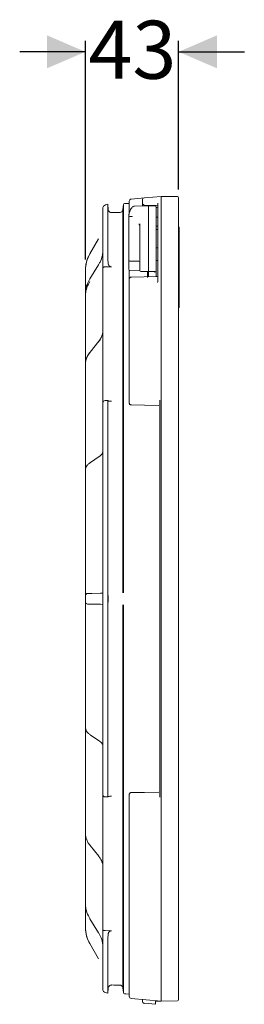
# Model space of a CAD drawing. Units: millimetres. Extents: x 496 to 1122, y 357 to 806.
# Drawn here: x 1020 to 1122, y 357 to 806 of the extents above; entities that cross this region are included whole.
import ezdxf

# ---------------------------------------------------------------- set-up
doc = ezdxf.new("R2010")
doc.units = ezdxf.units.MM
doc.header["$LTSCALE"] = 5
doc.layers.add('MAßLINIE_MAßZEICHNUNGEN', color=7, linetype='Continuous')
doc.styles.add('SLDTEXTSTYLE0', font='TXT', dxfattribs={"width": 0.7})
doc.dimstyles.new('SLDDIMSTYLE1', dxfattribs={"dimtxt": 26.458333, "dimasz": 17.5, "dimexe": 0, "dimexo": 0.0625, "dimgap": 6.614583, "dimtad": 0, "dimdec": 0, "dimrnd": 1e-09, "dimzin": 12, "dimdsep": 46, "dimtxsty": 'SLDTEXTSTYLE0', "dimsah": 1, "dimcen": 0.09, "dimadec": 0, "dimazin": 3, "dimtfac": 1, "dimtdec": 0, "dimtmove": 0, "dimatfit": 0, "dimfxl": 0, "dimfrac": 2, "dimtolj": 1, "dimtzin": 12, "dimarcsym": 0})

# ---------------------------------------------------------------- blocks, each defined once
blk = doc.blocks.new('_D_1')
at = {"layer": 'MAßLINIE_MAßZEICHNUNGEN', "color": 7}
for p, q in [((1049.53, 696.87), (1049.53, 796.47)), ((1092.03, 728.69), (1092.03, 796.47)), ((1049.53, 791.47), (1019.53, 791.47)), ((1092.03, 791.47), (1122.03, 791.47))]:
    blk.add_line(p, q, dxfattribs=at)
for points in [[(1049.53, 791.47), (1032.03, 798.97), (1032.03, 783.97)], [(1092.03, 791.47), (1109.53, 783.97), (1109.53, 798.97)]]:
    blk.add_solid(points, dxfattribs=at)
at = {"layer": 'MAßLINIE_MAßZEICHNUNGEN', "color": 7, "insert": (1050.95, 805.64), "char_height": 26.458, "attachment_point": 1, "style": 'SLDTEXTSTYLE0'}
blk.add_mtext('43', dxfattribs=at)

msp = doc.modelspace()

# ---------------------------------------------------------------- linework, layer by layer
at = {"color": 7, "linetype": 'Continuous', "lineweight": 18}
for p, q in [((1067.87, 722.34), (1067.94, 722.34)), ((1069.53, 722.39), (1067.94, 722.34)), ((1069.53, 723.22), (1069.53, 723.37)), ((1069.53, 721.75), (1069.53, 723.22)), ((1070.44, 724.36), (1076.44, 724.89)), ((1075.53, 722.91), (1075.53, 723.89)), ((1075.53, 722.83), (1075.53, 722.91)), ((1075.53, 722.58), (1075.53, 722.83)), ((1075.53, 721.71), (1075.53, 722.58)), ((1076.44, 724.89), (1084.03, 725.55)), ((1082.53, 710.6), (1082.53, 722.54)), ((1084.03, 724.09), (1084.03, 725.55)), ((1084.03, 725.55), (1091.53, 725.49)), ((1084.03, 711.02), (1084.03, 724.09)), ((1092.03, 724.99), (1092.03, 723.69)), ((1092.03, 723.69), (1092.03, 710.62)), ((1057.53, 696.62), (1057.53, 720.57)), ((1058.66, 721.69), (1058.19, 721.51)), ((1059.91, 719.63), (1059.7, 722)), ((1059.7, 697.97), (1059.7, 722)), ((1059.91, 719.59), (1059.91, 719.61)), ((1060.01, 719.19), (1059.93, 719.5)), ((1061.46, 718.24), (1061.42, 718.24)), ((1061.46, 718.24), (1061.42, 718.24)), ((1065.18, 718.28), (1065.18, 718.28)), ((1066.66, 719.67), (1066.66, 719.65)), ((1066.66, 719.65), (1066.66, 544.96)), ((1066.85, 544.96), (1066.85, 721.85)), ((1067.33, 722.31), (1067.34, 722.31)), ((1069.53, 717.99), (1069.53, 721.08)), ((1078.33, 721.3), (1071.89, 721.19)), ((1076.51, 721.58), (1082.04, 721.47)), ((1081.34, 721.25), (1078.33, 721.3)), ((1078.33, 691.3), (1078.33, 721.3)), ((1081.83, 720.75), (1081.83, 691.85)), ((1082.04, 720.58), (1081.83, 720.58)), ((1069.33, 715.94), (1069.33, 716.45)), ((1069.33, 696.64), (1069.33, 715.96)), ((1070.87, 716.47), (1069.83, 716.46)), ((1070.87, 716.35), (1070.81, 716.36)), ((1082.53, 716.2), (1081.83, 716.2)), ((1074.33, 691.86), (1074.33, 713.09)), ((1082.53, 711.96), (1081.86, 711.96)), ((1082.53, 711.98), (1081.98, 711.98)), ((1082.53, 710.44), (1082.02, 710.44)), ((1082.53, 707.48), (1082.53, 710.6)), ((1084.03, 707.48), (1084.03, 711.02)), ((1092.33, 711.51), (1092.03, 711.51)), ((1092.03, 710.62), (1092.03, 707.48)), ((1092.33, 711.51), (1092.33, 704.57)), ((1055.52, 706.27), (1051.54, 699.38)), ((1082.53, 686.9), (1082.53, 707.48)), ((1084.03, 371.02), (1084.03, 707.48)), ((1092.03, 707.48), (1092.03, 371.02)), ((1092.06, 707.24), (1092.03, 707.24)), ((1092.07, 706.88), (1092.03, 706.88)), ((1092.33, 704.57), (1092.03, 704.57)), ((1092.33, 704.57), (1092.33, 701.5)), ((1082.53, 702.16), (1082.02, 702.16)), ((1092.33, 701.5), (1092.03, 701.5)), ((1092.33, 701.44), (1092.03, 701.44)), ((1092.33, 700.55), (1092.03, 700.55)), ((1092.33, 701.5), (1092.33, 701.44)), ((1092.33, 701.44), (1092.33, 700.55)), ((1092.33, 700.55), (1092.33, 699.14)), ((1057.53, 692.95), (1057.53, 696.62)), ((1059.75, 696.98), (1059.91, 695.03)), ((1069.83, 696.14), (1073.83, 696.11)), ((1081.83, 696.4), (1082.53, 696.4)), ((1092.33, 699.14), (1092.03, 699.14)), ((1092.33, 699.05), (1092.03, 699.05)), ((1092.33, 698.05), (1092.03, 698.05)), ((1092.33, 696.86), (1092.03, 696.86)), ((1092.33, 696.78), (1092.03, 696.78)), ((1092.33, 699.14), (1092.33, 699.05)), ((1092.33, 699.05), (1092.33, 698.05)), ((1092.33, 698.05), (1092.33, 696.86)), ((1092.33, 696.86), (1092.33, 696.78)), ((1092.33, 696.78), (1092.33, 693.9)), ((1049.53, 691.87), (1049.53, 691.88)), ((1049.53, 681.03), (1049.53, 691.87)), ((1055.54, 694.43), (1051.56, 688.03)), ((1057.53, 631.52), (1057.53, 692.95)), ((1058.53, 693.49), (1058.52, 693.49)), ((1061.42, 693.51), (1058.53, 693.49)), ((1069.33, 692.71), (1069.33, 695.38)), ((1069.53, 687.85), (1069.53, 691.89)), ((1069.82, 691.79), (1074.36, 691.7)), ((1074.82, 691.36), (1078.33, 691.3)), ((1077.83, 690.98), (1077.83, 691.31)), ((1077.83, 688.67), (1077.83, 690.98)), ((1078.33, 691.3), (1081.34, 691.35)), ((1081.1, 691.35), (1081.14, 690.93)), ((1081.83, 691.85), (1081.83, 689.12)), ((1092.33, 693.9), (1092.03, 693.9)), ((1092.33, 693.01), (1092.03, 693.01)), ((1092.33, 692.18), (1092.03, 692.18)), ((1092.33, 692.17), (1092.03, 692.17)), ((1092.33, 693.9), (1092.33, 693.01)), ((1092.33, 693.01), (1092.33, 692.18)), ((1092.33, 692.18), (1092.33, 692.17)), ((1092.33, 692.17), (1092.33, 690.69)), ((1069.53, 686.23), (1069.53, 687.7)), ((1082.04, 689.12), (1070.51, 688.85)), ((1078.33, 689.04), (1078.33, 690.61)), ((1092.33, 688.03), (1092.03, 688.03)), ((1092.33, 690.69), (1092.33, 688.03)), ((1092.33, 688.03), (1092.33, 686.55)), ((1092.33, 686.55), (1092.33, 684.27)), ((1069.53, 685.88), (1069.53, 686.23)), ((1069.53, 634.96), (1069.53, 685.88)), ((1092.33, 684.27), (1092.03, 684.27)), ((1092.33, 684.27), (1092.33, 681.39)), ((1049.53, 679.94), (1049.53, 681.03)), ((1049.53, 649.05), (1049.53, 679.94)), ((1092.33, 681.39), (1092.03, 681.39)), ((1092.33, 680.5), (1092.03, 680.5)), ((1092.33, 680.14), (1092.03, 680.14)), ((1092.33, 681.39), (1092.33, 680.5)), ((1092.33, 680.5), (1092.33, 680.14)), ((1092.33, 680.14), (1092.33, 677.35)), ((1092.33, 677.35), (1092.03, 677.35)), ((1092.33, 676.46), (1092.03, 676.46)), ((1092.33, 675.01), (1092.03, 675.01)), ((1092.33, 677.35), (1092.33, 676.46)), ((1092.33, 676.46), (1092.33, 675.01)), ((1055.61, 659.58), (1051.63, 654.66)), ((1049.53, 647.04), (1049.53, 649.05)), ((1049.53, 600.82), (1049.53, 647.04)), ((1069.53, 633.47), (1069.53, 634.96)), ((1069.53, 631.48), (1069.53, 633.47)), ((1083.53, 451.82), (1083.53, 632.68)), ((1057.53, 452.98), (1057.53, 631.52)), ((1058.97, 632.54), (1058.49, 632.52)), ((1059.01, 632.53), (1058.97, 632.54)), ((1059.01, 632.53), (1059.75, 632.56)), ((1059.7, 452.45), (1059.7, 632.05)), ((1059.91, 632.38), (1059.75, 632.56)), ((1055.82, 607.06), (1051.84, 604.36)), ((1055.8, 607.05), (1055.82, 607.06)), ((1049.53, 598.19), (1049.53, 600.82)), ((1049.53, 563.46), (1049.53, 598.19)), ((1049.53, 545.1), (1049.53, 561.57)), ((1049.53, 540.83), (1049.53, 543.68)), ((1052.39, 544.71), (1056.37, 544.78)), ((1049.53, 522.94), (1049.53, 539.4)), ((1056.37, 539.73), (1052.39, 539.8)), ((1057.53, 539.71), (1056.37, 539.73)), ((1066.66, 539.55), (1066.66, 364.86)), ((1066.85, 362.65), (1066.85, 539.55)), ((1049.53, 486.31), (1049.53, 521.05)), ((1049.53, 483.68), (1049.53, 486.31)), ((1049.53, 437.46), (1049.53, 483.68)), ((1051.84, 480.14), (1055.82, 477.44)), ((1057.53, 391.56), (1057.53, 452.98)), ((1058.49, 451.98), (1058.97, 451.97)), ((1058.97, 451.97), (1059.01, 451.97)), ((1059.75, 451.95), (1059.01, 451.97)), ((1059.75, 451.95), (1059.91, 452.12)), ((1069.53, 451.04), (1069.53, 453.02)), ((1069.53, 449.55), (1069.53, 451.04)), ((1069.53, 371.02), (1069.53, 449.55)), ((1049.53, 435.45), (1049.53, 437.46)), ((1049.53, 404.57), (1049.53, 435.45)), ((1051.63, 429.85), (1055.61, 424.92)), ((1049.53, 403.48), (1049.53, 404.57)), ((1049.53, 392.63), (1049.53, 403.48)), ((1051.56, 396.47), (1055.54, 390.07)), ((1049.53, 392.63), (1049.53, 392.63)), ((1057.53, 387.88), (1057.53, 391.56)), ((1058.52, 391.02), (1058.53, 391.02)), ((1061.42, 390.99), (1058.53, 391.02)), ((1057.53, 363.93), (1057.53, 387.88)), ((1059.7, 362.5), (1059.7, 386.54)), ((1059.91, 389.48), (1059.75, 387.52)), ((1051.54, 385.13), (1055.52, 378.23)), ((1069.53, 369.03), (1069.53, 371.02)), ((1069.53, 361.96), (1069.53, 369.03)), ((1084.03, 367.49), (1084.03, 371.02)), ((1092.03, 371.02), (1092.03, 367.89)), ((1059.7, 362.5), (1059.91, 364.87)), ((1059.91, 364.89), (1059.91, 364.91)), ((1061.42, 366.26), (1061.46, 366.26)), ((1061.42, 366.26), (1061.46, 366.26)), ((1065.18, 366.23), (1065.18, 366.23)), ((1066.66, 364.86), (1066.66, 364.84)), ((1084.03, 360.42), (1084.03, 367.49)), ((1092.03, 367.89), (1092.03, 360.82)), ((1058.19, 362.99), (1058.66, 362.82)), ((1067.33, 362.2), (1067.34, 362.2)), ((1067.64, 362.18), (1067.75, 362.18)), ((1067.94, 362.16), (1069.53, 362.12)), ((1069.53, 361.14), (1069.53, 361.96)), ((1084.03, 358.95), (1070.44, 360.14)), ((1075.53, 358.9), (1075.53, 359.73)), ((1081.53, 358.55), (1081.53, 358.95)), ((1084.03, 358.95), (1084.03, 360.42)), ((1091.53, 359.02), (1084.03, 358.95)), ((1092.03, 360.82), (1092.03, 359.52)), ((1076.44, 357.91), (1081.53, 357.46)), ((1081.53, 357.46), (1081.53, 358.55))]:
    msp.add_line(p, q, dxfattribs=at)
at = {"color": 7, "linetype": 'Continuous', "lineweight": 18, "flags": 128}
for points in [[(1065.18, 718.28), (1064.18, 718.27), (1061.46, 718.24)], [(1066.85, 721.85), (1066.76, 720.86), (1066.66, 719.67)], [(1055.52, 694.37), (1055.54, 694.43), (1055.54, 694.43)], [(1051.54, 687.97), (1051.56, 688.03), (1051.56, 688.03)], [(1070.51, 630.55), (1076.5, 630.46), (1083.04, 630.37)], [(1083.04, 454.14), (1076.5, 454.04), (1070.51, 453.96)], [(1051.56, 396.47), (1051.56, 396.47), (1051.54, 396.54)], [(1055.54, 390.07), (1055.54, 390.08), (1055.52, 390.14)], [(1061.46, 366.26), (1062.46, 366.25), (1065.18, 366.23)], [(1066.66, 364.84), (1066.75, 363.84), (1066.85, 362.65)], [(1067.94, 362.16), (1067.85, 362.17), (1067.83, 362.17)], [(1084.03, 358.95), (1084.02, 358.95), (1083.98, 358.95), (1083.92, 358.95)]]:
    msp.add_lwpolyline(points, dxfattribs=at)
at = {"color": 7, "linetype": 'Continuous', "lineweight": 18}
for centre, radius, start, end in [((1070.53, 723.37), 1, 95, 180), ((1076.53, 723.89), 1, 95, 180), ((1076.53, 722.58), 1, 180, 268.9113), ((1091.53, 724.99), 0.5, 0, 89.5), ((1058.53, 720.57), 1, 110, 180), ((1062.08, 712.29), 10, 103.7836, 110), ((1067.35, 721.81), 0.5, 91.4988, 174.9945), ((1076.53, 721.67), 1, 180, 204.8862), ((1081.33, 720.75), 0.5, 0, 89), ((1082.03, 720.97), 0.5, 0.0121, 89.1674), ((1082.03, 720.08), 0.5, 360, 89), ((1069.83, 715.96), 0.5, 90.5, 180), ((982.1, 709.22), 109.99, 358.4473, 358.7816), ((982.03, 703.96), 110.07, 1.5189, 1.7083), ((1064.53, 691.88), 15, 150, 180), ((1069.83, 696.64), 0.5, 180, 269.5), ((1073.83, 695.61), 0.5, 0, 89.5), ((1069.83, 692.29), 0.5, 179.9999, 269.0562), ((1074.83, 691.86), 0.5, 180, 269), ((1081.33, 691.85), 0.5, 271, 0), ((1070.53, 687.85), 1, 91.3188, 180), ((1082.03, 689.62), 0.5, 271.3723, 359.9999), ((1051.96, 654.4), 0.417, 141.9781, 182.0525), ((1058.53, 631.52), 1, 92.0053, 180), ((1050.53, 543.68), 1, 91, 180), ((1050.53, 540.83), 1, 180, 269), ((1058.53, 452.98), 1, 180, 267.9947), ((1064.53, 392.63), 15, 180, 210), ((1058.53, 363.93), 1, 180, 250), ((1062.08, 372.21), 10, 250, 256.2164), ((1067.35, 362.7), 0.5, 185.0055, 268.5012), ((1070.53, 361.14), 1, 180, 265), ((1091.53, 359.52), 0.5, 270.5, 0), ((1076.53, 358.9), 1, 180, 265)]:
    msp.add_arc(centre, radius, start, end, dxfattribs=at)
for centre, major_axis, ratio, start_param, end_param in [((1081.98, 711.46), (-0.066, 0.515), 0.96342, 6.160969, 6.405758), ((1082.03, 686.98), (-0.05, 1.06), 0.467327, 4.111393, 4.60699), ((1031.34, 364.4), (62.41, -4.48), 0.049675, 5.650335, 5.692486)]:
    msp.add_ellipse(centre, major_axis=major_axis, ratio=ratio, start_param=start_param, end_param=end_param, dxfattribs=at)
for points, knots in [([(1067.64, 722.32), (1067.61, 722.32), (1067.51, 722.31), (1067.4, 722.31), (1067.33, 722.31)], [0, 0, 0, 0, 0.2499942, 1, 1, 1, 1]), ([(1067.81, 722.33), (1067.78, 722.33), (1067.74, 722.32), (1067.67, 722.32), (1067.64, 722.32)], [0, 0, 0, 0, 0.620307, 1, 1, 1, 1]), ([(1067.89, 722.33), (1067.89, 722.33), (1067.9, 722.33), (1067.88, 722.33), (1067.84, 722.33), (1067.81, 722.33)], [0, 0, 0, 0, 0.047255, 0.375415, 1, 1, 1, 1]), ([(1059.91, 719.63), (1059.91, 719.63), (1059.91, 719.62), (1059.91, 719.6), (1059.91, 719.58)], [0, 0, 0, 0, 0.20472, 1, 1, 1, 1]), ([(1059.93, 719.5), (1059.92, 719.52), (1059.92, 719.54), (1059.91, 719.57), (1059.91, 719.58), (1059.91, 719.59), (1059.91, 719.59), (1059.91, 719.59)], [0, 0, 0, 0, 0.571864, 0.790729, 0.958252, 0.995185, 1, 1, 1, 1]), ([(1060.3, 718.73), (1060.21, 718.85), (1060.09, 719), (1060.03, 719.15), (1060.01, 719.19)], [0, 0, 0, 0, 0.783094, 1, 1, 1, 1]), ([(1061.42, 718.24), (1061.26, 718.26), (1060.94, 718.29), (1060.56, 718.48), (1060.38, 718.66), (1060.3, 718.73)], [0, 0, 0, 0, 0.367505, 0.741889, 1, 1, 1, 1]), ([(1066.66, 719.65), (1066.63, 719.5), (1066.58, 719.19), (1066.31, 718.77), (1065.91, 718.44), (1065.51, 718.3), (1065.26, 718.28), (1065.18, 718.28)], [0, 0, 0, 0, 0.201851, 0.430482, 0.659111, 0.88774, 1, 1, 1, 1]), ([(1069.62, 718.23), (1069.62, 718.23), (1069.53, 718.02), (1069.44, 717.63), (1069.35, 717.01), (1069.33, 716.68), (1069.33, 716.45), (1069.33, 716.45)], [0, 0, 0, 0, 0.00002, 0.416095, 0.708077, 0.999981, 1, 1, 1, 1]), ([(1069.53, 721.08), (1069.53, 721.1), (1069.53, 721.16), (1069.53, 721.28), (1069.53, 721.45), (1069.53, 721.62), (1069.53, 721.7), (1069.53, 721.75)], [0, 0, 0, 0, 0.074743, 0.306044, 0.537341, 0.76867, 1, 1, 1, 1]), ([(1071.85, 721.16), (1071.68, 721.14), (1071.32, 721.09), (1070.85, 720.69), (1070.39, 720.05), (1069.98, 719.26), (1069.73, 718.57), (1069.64, 718.32)], [0, 0, 0, 0, 0.162074, 0.357291, 0.588027, 0.851981, 1, 1, 1, 1]), ([(1075.53, 721.67), (1075.53, 721.68), (1075.53, 721.68), (1075.53, 721.71), (1075.53, 721.71)], [0, 0, 0, 0, 0.877437, 1, 1, 1, 1]), ([(1075.53, 721.67), (1075.54, 721.59), (1075.54, 721.5), (1075.57, 721.39), (1075.58, 721.37), (1075.58, 721.36)], [0, 0, 0, 0, 0.742679, 0.91274, 1, 1, 1, 1]), ([(1074.04, 713.07), (1074.04, 713.07), (1074.09, 712.92), (1074.2, 712.58), (1074.3, 712.01), (1074.33, 711.58), (1074.33, 711.33), (1074.33, 711.33)], [0, 0, 0, 0, 0.000031, 0.299981, 0.597693, 0.999969, 1, 1, 1, 1]), ([(1057.53, 701.31), (1057.48, 700.45), (1057.36, 698.48), (1056.54, 696.14), (1055.75, 694.76), (1055.52, 694.37)], [0, 0, 0, 0, 0.355871, 0.814994, 1, 1, 1, 1]), ([(1049.53, 691.87), (1049.58, 692.8), (1049.7, 694.93), (1050.51, 697.46), (1051.31, 698.94), (1051.54, 699.37)], [0, 0, 0, 0, 0.355869, 0.81501, 1, 1, 1, 1]), ([(1059.7, 697.97), (1059.7, 697.9), (1059.7, 697.77), (1059.72, 697.46), (1059.74, 697.19), (1059.75, 697.03), (1059.75, 696.98)], [0, 0, 0, 0, 0.292611, 0.585074, 0.881431, 1, 1, 1, 1]), ([(1069.33, 695.38), (1069.33, 695.54), (1069.33, 695.87), (1069.33, 696.28), (1069.33, 696.56), (1069.33, 696.66), (1069.33, 696.66), (1069.33, 696.66)], [0, 0, 0, 0, 0.2271614, 0.4543306, 0.6814831, 0.9086383, 1, 1, 1, 1]), ([(1058.52, 693.49), (1058.42, 693.48), (1058.22, 693.47), (1057.95, 693.4), (1057.73, 693.29), (1057.57, 693.13), (1057.53, 693.01), (1057.53, 692.95), (1057.53, 692.95)], [0, 0, 0, 0, 0.175835, 0.351249, 0.537264, 0.750669, 0.996085, 1, 1, 1, 1]), ([(1059.91, 695.03), (1059.94, 694.83), (1060.01, 694.43), (1060.35, 693.94), (1060.81, 693.61), (1061.19, 693.52), (1061.39, 693.51), (1061.42, 693.51)], [0, 0, 0, 0, 0.254987, 0.511623, 0.75096, 0.965113, 1, 1, 1, 1]), ([(1069.33, 692.29), (1069.33, 692.29), (1069.33, 692.28), (1069.33, 692.32), (1069.33, 692.41), (1069.33, 692.55), (1069.33, 692.66), (1069.33, 692.71)], [0, 0, 0, 0, 0.050968, 0.288175, 0.525418, 0.762709, 1, 1, 1, 1]), ([(1078.33, 690.61), (1078.33, 690.73), (1078.33, 691.07), (1078.33, 691.38), (1078.33, 691.38), (1078.33, 691.38)], [0, 0, 0, 0, 0.254202, 0.702999, 1, 1, 1, 1]), ([(1051.54, 687.97), (1051.12, 687.2), (1050.16, 685.43), (1049.6, 683.03), (1049.54, 681.47), (1049.53, 681.03)], [0, 0, 0, 0, 0.355871, 0.814975, 1, 1, 1, 1]), ([(1049.53, 679.94), (1049.58, 680.79), (1049.7, 682.76), (1050.51, 685.09), (1051.31, 686.46), (1051.54, 686.85)], [0, 0, 0, 0, 0.355868, 0.815011, 1, 1, 1, 1]), ([(1069.53, 687.7), (1069.53, 687.72), (1069.53, 687.77), (1069.53, 687.81), (1069.53, 687.82), (1069.53, 687.82)], [0, 0, 0, 0, 0.227945, 0.933337, 1, 1, 1, 1]), ([(1057.53, 664.64), (1057.48, 663.98), (1057.36, 662.47), (1056.54, 660.67), (1055.75, 659.61), (1055.52, 659.31)], [0, 0, 0, 0, 0.35587, 0.814994, 1, 1, 1, 1]), ([(1057.51, 664.53), (1057.51, 664.46), (1057.56, 663.89), (1057.33, 662.82), (1056.8, 661.37), (1056.19, 660.29), (1055.7, 659.72), (1055.58, 659.59)], [0, 0, 0, 0, 0.042569, 0.335608, 0.625038, 0.913423, 1, 1, 1, 1]), ([(1051.54, 654.38), (1051.12, 653.79), (1050.16, 652.43), (1049.6, 650.59), (1049.54, 649.4), (1049.53, 649.05)], [0, 0, 0, 0, 0.355869, 0.814974, 1, 1, 1, 1]), ([(1051.65, 654.64), (1051.56, 654.54), (1051.05, 653.98), (1050.42, 652.86), (1049.81, 651.31), (1049.53, 650.03), (1049.56, 649.27), (1049.57, 649.06)], [0, 0, 0, 0, 0.065672, 0.34358, 0.617335, 0.889761, 1, 1, 1, 1]), ([(1059.75, 632.56), (1059.74, 632.55), (1059.73, 632.55), (1059.71, 632.4), (1059.7, 632.21), (1059.7, 632.08), (1059.7, 632.05)], [0, 0, 0, 0, 0.300769, 0.601628, 0.900078, 1, 1, 1, 1]), ([(1061.42, 632.25), (1061.26, 632.25), (1060.95, 632.26), (1060.53, 632.28), (1060.19, 632.31), (1059.97, 632.35), (1059.93, 632.37), (1059.91, 632.38)], [0, 0, 0, 0, 0.198795, 0.397382, 0.603852, 0.829732, 1, 1, 1, 1]), ([(1069.53, 631.48), (1069.54, 631.39), (1069.55, 631.21), (1069.69, 630.94), (1069.91, 630.73), (1070.19, 630.58), (1070.41, 630.56), (1070.51, 630.55)], [0, 0, 0, 0, 0.193556, 0.420898, 0.625007, 0.814695, 1, 1, 1, 1]), ([(1057.52, 609.32), (1057.52, 609.3), (1057.55, 609.09), (1057.42, 608.72), (1057.04, 608.1), (1056.5, 607.53), (1055.98, 607.19), (1055.79, 607.06)], [0, 0, 0, 0, 0.042812, 0.32992, 0.584065, 0.854789, 1, 1, 1, 1]), ([(1051.87, 604.35), (1051.75, 604.28), (1051.2, 603.94), (1050.52, 603.27), (1049.88, 602.36), (1049.56, 601.54), (1049.56, 601.02), (1049.56, 600.82)], [0, 0, 0, 0, 0.08136, 0.369913, 0.620919, 0.855488, 1, 1, 1, 1]), ([(1049.53, 561.57), (1049.53, 561.65), (1049.53, 561.89), (1049.53, 562.33), (1049.53, 562.81), (1049.53, 563.22), (1049.53, 563.38), (1049.53, 563.46)], [0, 0, 0, 0, 0.113236, 0.334902, 0.55658, 0.778291, 1, 1, 1, 1]), ([(1049.53, 543.68), (1049.53, 543.68), (1049.53, 543.69), (1049.53, 543.84), (1049.53, 544.16), (1049.53, 544.6), (1049.53, 544.93), (1049.53, 545.1)], [0, 0, 0, 0, 0.113236, 0.334901, 0.556579, 0.77829, 1, 1, 1, 1]), ([(1050.51, 544.68), (1050.55, 544.68), (1050.63, 544.68), (1051.24, 544.69), (1052, 544.7), (1052.39, 544.71)], [0, 0, 0, 0, 0.317535, 0.644278, 1, 1, 1, 1]), ([(1056.37, 544.78), (1056.81, 544.79), (1057.28, 544.79), (1057.52, 544.8), (1057.53, 544.8)], [0, 0, 0, 0, 0.961893, 1, 1, 1, 1]), ([(1059.91, 542.25), (1059.91, 542.35), (1059.91, 542.46), (1059.91, 542.64), (1059.91, 543.07), (1059.91, 543.47), (1059.91, 543.81)], [0, 0, 0, 0, 0.1835513, 0.2178166, 0.3566878, 1, 1, 1, 1]), ([(1049.53, 539.4), (1049.53, 539.49), (1049.53, 539.74), (1049.53, 540.14), (1049.53, 540.52), (1049.53, 540.78), (1049.53, 540.81), (1049.53, 540.83)], [0, 0, 0, 0, 0.113237, 0.334903, 0.55658, 0.778291, 1, 1, 1, 1]), ([(1052.39, 539.8), (1052.03, 539.8), (1051.32, 539.81), (1050.65, 539.83), (1050.56, 539.83), (1050.51, 539.83)], [0, 0, 0, 0, 0.317534, 0.644279, 1, 1, 1, 1]), ([(1059.91, 540.7), (1059.91, 541.03), (1059.91, 541.44), (1059.91, 541.86), (1059.91, 542.04), (1059.91, 542.16), (1059.91, 542.25)], [0, 0, 0, 0, 0.643312, 0.782183, 0.816449, 1, 1, 1, 1]), ([(1049.53, 521.05), (1049.53, 521.08), (1049.53, 521.19), (1049.53, 521.49), (1049.53, 521.93), (1049.53, 522.44), (1049.53, 522.77), (1049.53, 522.94)], [0, 0, 0, 0, 0.113237, 0.334902, 0.556579, 0.778291, 1, 1, 1, 1]), ([(1049.55, 483.66), (1049.57, 483.38), (1049.6, 482.78), (1050.02, 481.89), (1050.71, 481.04), (1051.35, 480.46), (1051.8, 480.18), (1051.85, 480.15)], [0, 0, 0, 0, 0.205556, 0.443926, 0.693641, 0.964997, 1, 1, 1, 1]), ([(1055.81, 477.44), (1055.85, 477.42), (1056.25, 477.18), (1056.76, 476.7), (1057.28, 476.07), (1057.52, 475.56), (1057.5, 475.29), (1057.49, 475.18)], [0, 0, 0, 0, 0.026647, 0.290991, 0.551243, 0.814003, 1, 1, 1, 1]), ([(1070.51, 453.96), (1070.47, 453.96), (1070.32, 453.95), (1070.08, 453.87), (1069.82, 453.7), (1069.63, 453.46), (1069.54, 453.22), (1069.53, 453.07), (1069.53, 453.02)], [0, 0, 0, 0, 0.075612, 0.256004, 0.447993, 0.660352, 0.896052, 1, 1, 1, 1]), ([(1059.7, 452.45), (1059.7, 452.36), (1059.7, 452.18), (1059.72, 452), (1059.74, 451.94), (1059.75, 451.95), (1059.75, 451.95)], [0, 0, 0, 0, 0.292611, 0.585074, 0.881431, 1, 1, 1, 1]), ([(1059.91, 452.12), (1059.94, 452.14), (1060.01, 452.17), (1060.35, 452.22), (1060.81, 452.24), (1061.19, 452.25), (1061.39, 452.25), (1061.42, 452.25)], [0, 0, 0, 0, 0.254987, 0.511623, 0.75096, 0.965113, 1, 1, 1, 1]), ([(1049.55, 435.35), (1049.54, 435.29), (1049.5, 434.71), (1049.71, 433.59), (1050.22, 432.05), (1050.88, 430.8), (1051.46, 430.1), (1051.66, 429.86)], [0, 0, 0, 0, 0.0298326, 0.3042875, 0.5767378, 0.8509443, 1, 1, 1, 1]), ([(1055.59, 424.92), (1055.65, 424.85), (1056.1, 424.37), (1056.67, 423.38), (1057.25, 421.97), (1057.53, 420.79), (1057.5, 420.09), (1057.49, 419.87)], [0, 0, 0, 0, 0.041679, 0.318406, 0.594435, 0.874258, 1, 1, 1, 1]), ([(1049.53, 403.48), (1049.58, 402.62), (1049.7, 400.65), (1050.51, 398.31), (1051.31, 396.93), (1051.54, 396.54)], [0, 0, 0, 0, 0.355868, 0.81501, 1, 1, 1, 1]), ([(1051.54, 385.13), (1051.12, 385.97), (1050.16, 387.87), (1049.6, 390.47), (1049.54, 392.15), (1049.53, 392.63)], [0, 0, 0, 0, 0.35587, 0.814974, 1, 1, 1, 1]), ([(1057.53, 391.56), (1057.53, 391.56), (1057.53, 391.49), (1057.57, 391.37), (1057.73, 391.22), (1057.95, 391.11), (1058.22, 391.03), (1058.42, 391.02), (1058.52, 391.02)], [0, 0, 0, 0, 0.003915, 0.249331, 0.462736, 0.648751, 0.824165, 1, 1, 1, 1]), ([(1061.42, 390.99), (1061.26, 390.98), (1060.95, 390.95), (1060.53, 390.71), (1060.19, 390.35), (1059.97, 389.91), (1059.93, 389.61), (1059.91, 389.48)], [0, 0, 0, 0, 0.198795, 0.397382, 0.603852, 0.829732, 1, 1, 1, 1]), ([(1055.52, 390.14), (1055.94, 389.37), (1056.9, 387.6), (1057.46, 385.2), (1057.51, 383.64), (1057.53, 383.2)], [0, 0, 0, 0, 0.355868, 0.814949, 1, 1, 1, 1]), ([(1059.75, 387.52), (1059.74, 387.4), (1059.73, 387.17), (1059.71, 386.84), (1059.7, 386.64), (1059.7, 386.56), (1059.7, 386.54)], [0, 0, 0, 0, 0.300769, 0.601628, 0.900078, 1, 1, 1, 1]), ([(1059.91, 364.91), (1059.91, 364.92), (1059.91, 364.92), (1059.92, 364.98), (1059.94, 365.1), (1059.99, 365.24), (1060.01, 365.32)], [0, 0, 0, 0, 0.028725, 0.128014, 0.506774, 1, 1, 1, 1]), ([(1059.91, 364.93), (1059.91, 364.92), (1059.91, 364.92), (1059.91, 364.92), (1059.91, 364.92), (1059.91, 364.92), (1059.91, 364.92), (1059.91, 364.92), (1059.91, 364.92), (1059.91, 364.92), (1059.91, 364.92)], [0, 0, 0, 0, 0.152051, 0.216272, 0.257861, 0.297743, 0.353557, 0.450389, 0.649474, 1, 1, 1, 1]), ([(1060.01, 365.32), (1060.06, 365.42), (1060.13, 365.58), (1060.26, 365.72), (1060.3, 365.77)], [0, 0, 0, 0, 0.656775, 1, 1, 1, 1]), ([(1060.3, 365.77), (1060.43, 365.89), (1060.68, 366.12), (1061.1, 366.25), (1061.35, 366.26), (1061.42, 366.26)], [0, 0, 0, 0, 0.4211584, 0.8337338, 1, 1, 1, 1]), ([(1065.18, 366.23), (1065.33, 366.21), (1065.64, 366.18), (1066.08, 365.95), (1066.43, 365.58), (1066.61, 365.19), (1066.65, 364.94), (1066.66, 364.86)], [0, 0, 0, 0, 0.203778, 0.432403, 0.661034, 0.889667, 1, 1, 1, 1]), ([(1067.33, 362.2), (1067.35, 362.2), (1067.46, 362.19), (1067.56, 362.19), (1067.64, 362.18)], [0, 0, 0, 0, 0.250004, 1, 1, 1, 1]), ([(1067.75, 362.18), (1067.8, 362.18), (1067.88, 362.17), (1067.89, 362.17), (1067.89, 362.17)], [0, 0, 0, 0, 0.675249, 1, 1, 1, 1]), ([(1083.92, 358.95), (1083.69, 358.95), (1083.4, 358.95), (1083.1, 358.95), (1083.05, 358.95)], [0, 0, 0, 0, 0.814092, 1, 1, 1, 1])]:
    msp.add_open_spline(points, degree=3, knots=knots, dxfattribs=at)

# ---------------------------------------------------------------- dimensions: what is measured, and where the dimension line sits
at = {"layer": 'MAßLINIE_MAßZEICHNUNGEN', "color": 7}
dim = msp.add_linear_dim(base=(1049.52956449, 791.47171333), p1=(1092.02956449, 723.68782707), p2=(1049.52956449, 691.86972212), dimstyle='SLDDIMSTYLE1', dxfattribs=at)
dim.commit()
dim.dimension.update_dxf_attribs({"geometry": '_D_1', "text_midpoint": (1071.11344329, 791.47171333), "dimtype": 160})

doc.saveas('drawing.dxf')
